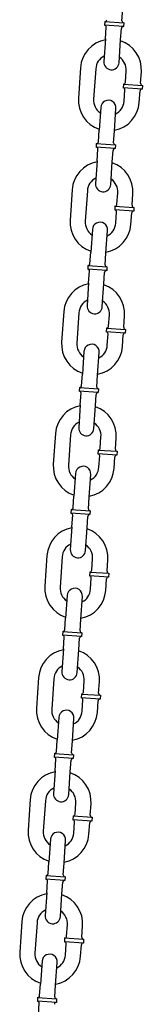
# Model space of a CAD drawing. Extents: x -26 to 730, y -26 to 570.
# Drawn here: x 197 to 199, y 271 to 287 of the extents above; entities that cross this region are included whole.
import ezdxf

# ---------------------------------------------------------------- set-up
doc = ezdxf.new("R2010")
doc.units = 0
doc.header["$LTSCALE"] = 16
doc.header["$MEASUREMENT"] = 0
doc.layers.add('1', color=7, linetype='CONTINUOUS')

msp = doc.modelspace()

# ---------------------------------------------------------------- linework, layer by layer
at = {"layer": '1', "extrusion": (0.0122, 0.999926, 6.12303e-17)}
for p, q in [((198.69285, 286.66146, -16), (198.70574, 286.84852, -16)), ((198.41012, 286.64963, -16), (198.40582, 286.58728, -16)), ((198.71758, 286.56579, -16), (198.40582, 286.58728, -16)), ((198.41012, 286.64963, -16), (198.72188, 286.62814, -16)), ((198.42195, 286.36689, -16), (198.43485, 286.55395, -16)), ((198.67136, 286.3497, -16), (198.68425, 286.53676, -16)), ((198.72188, 286.62814, -16), (198.71758, 286.56579, -16)), ((198.42195, 286.36689, -16), (198.39617, 285.99278, -16)), ((198.64558, 285.97559, -16), (198.67136, 286.3497, -16)), ((198.01346, 285.89386, -16), (197.97908, 285.39505, -16)), ((198.26287, 285.87667, -16), (198.22849, 285.37786, -16)), ((198.74879, 285.65524, -16), (198.76169, 285.84229, -16)), ((198.9982, 285.63805, -16), (199.01109, 285.8251, -16)), ((198.71547, 285.62621, -16), (198.71117, 285.56386, -16)), ((199.02293, 285.54237, -16), (198.71117, 285.56386, -16)), ((198.71547, 285.62621, -16), (199.02723, 285.60472, -16)), ((198.72731, 285.34348, -16), (198.7402, 285.53053, -16)), ((199.02723, 285.60472, -16), (199.02293, 285.54237, -16)), ((198.97671, 285.32629, -16), (198.98961, 285.51334, -16)), ((198.3446, 285.24456, -16), (198.31881, 284.87044, -16)), ((198.56822, 284.85325, -16), (198.59401, 285.22737, -16)), ((198.30592, 284.68339, -16), (198.31881, 284.87044, -16)), ((198.55533, 284.6662, -16), (198.56822, 284.85325, -16)), ((198.2726, 284.65436, -16), (198.2683, 284.59201, -16)), ((198.58006, 284.57052, -16), (198.2683, 284.59201, -16)), ((198.2726, 284.65436, -16), (198.58436, 284.63287, -16)), ((198.28443, 284.37163, -16), (198.29733, 284.55868, -16)), ((198.58436, 284.63287, -16), (198.58006, 284.57052, -16)), ((198.53384, 284.35444, -16), (198.54673, 284.54149, -16)), ((198.28443, 284.37163, -16), (198.25865, 283.99752, -16)), ((198.50806, 283.98033, -16), (198.53384, 284.35444, -16)), ((197.87594, 283.8986, -16), (197.84156, 283.39978, -16)), ((198.12535, 283.88141, -16), (198.09097, 283.38259, -16)), ((198.61127, 283.65997, -16), (198.62417, 283.84703, -16)), ((198.86068, 283.64278, -16), (198.87357, 283.82984, -16)), ((198.57795, 283.63094, -16), (198.57365, 283.56859, -16)), ((198.57795, 283.63094, -16), (198.88971, 283.60946, -16)), ((198.88971, 283.60946, -16), (198.88541, 283.5471, -16)), ((198.88541, 283.5471, -16), (198.57365, 283.56859, -16)), ((198.58979, 283.34821, -16), (198.60268, 283.53527, -16)), ((198.83919, 283.33102, -16), (198.85209, 283.51808, -16)), ((198.20708, 283.24929, -16), (198.18129, 282.87518, -16)), ((198.4307, 282.85799, -16), (198.45649, 283.2321, -16)), ((198.1684, 282.68812, -16), (198.18129, 282.87518, -16)), ((198.41781, 282.67093, -16), (198.4307, 282.85799, -16)), ((198.13508, 282.65909, -16), (198.13078, 282.59674, -16)), ((198.13508, 282.65909, -16), (198.44684, 282.63761, -16)), ((198.44684, 282.63761, -16), (198.44254, 282.57525, -16)), ((198.44254, 282.57525, -16), (198.13078, 282.59674, -16)), ((198.14691, 282.37636, -16), (198.15981, 282.56342, -16)), ((198.39632, 282.35917, -16), (198.40921, 282.54623, -16)), ((198.14691, 282.37636, -16), (198.12113, 282.00225, -16)), ((198.37054, 281.98506, -16), (198.39632, 282.35917, -16)), ((197.73842, 281.90333, -16), (197.70404, 281.40451, -16)), ((197.98783, 281.88614, -16), (197.95345, 281.38732, -16)), ((198.47375, 281.6647, -16), (198.48665, 281.85176, -16)), ((198.72316, 281.64751, -16), (198.73605, 281.83457, -16)), ((198.44043, 281.63568, -16), (198.43613, 281.57332, -16)), ((198.74789, 281.55184, -16), (198.43613, 281.57332, -16)), ((198.44043, 281.63568, -16), (198.75219, 281.61419, -16)), ((198.45227, 281.35294, -16), (198.46516, 281.54, -16)), ((198.70167, 281.33575, -16), (198.71457, 281.52281, -16)), ((198.75219, 281.61419, -16), (198.74789, 281.55184, -16)), ((198.06956, 281.25402, -16), (198.04377, 280.87991, -16)), ((198.29318, 280.86272, -16), (198.31897, 281.23683, -16)), ((198.03088, 280.69286, -16), (198.04377, 280.87991, -16)), ((198.28029, 280.67567, -16), (198.29318, 280.86272, -16)), ((197.99756, 280.66383, -16), (197.99326, 280.60148, -16)), ((198.30502, 280.57999, -16), (197.99326, 280.60148, -16)), ((197.99756, 280.66383, -16), (198.30932, 280.64234, -16)), ((198.00939, 280.38109, -16), (198.02229, 280.56815, -16)), ((198.2588, 280.3639, -16), (198.2717, 280.55096, -16)), ((198.30932, 280.64234, -16), (198.30502, 280.57999, -16)), ((198.00939, 280.38109, -16), (197.98361, 280.00698, -16)), ((198.23302, 279.98979, -16), (198.2588, 280.3639, -16)), ((197.6009, 279.90806, -16), (197.56652, 279.40925, -16)), ((197.85031, 279.89087, -16), (197.81593, 279.39206, -16)), ((198.33623, 279.66944, -16), (198.34913, 279.85649, -16)), ((198.58564, 279.65225, -16), (198.59854, 279.8393, -16)), ((198.30291, 279.64041, -16), (198.29861, 279.57806, -16)), ((198.61037, 279.55657, -16), (198.29861, 279.57806, -16)), ((198.30291, 279.64041, -16), (198.61467, 279.61892, -16)), ((198.61467, 279.61892, -16), (198.61037, 279.55657, -16)), ((198.31475, 279.35768, -16), (198.32764, 279.54473, -16)), ((198.56416, 279.34049, -16), (198.57705, 279.52754, -16)), ((197.93204, 279.25876, -16), (197.90625, 278.88464, -16)), ((198.15566, 278.86745, -16), (198.18145, 279.24157, -16)), ((197.89336, 278.69759, -16), (197.90625, 278.88464, -16)), ((198.14277, 278.6804, -16), (198.15566, 278.86745, -16)), ((197.86004, 278.66856, -16), (197.85574, 278.60621, -16)), ((198.1675, 278.58472, -16), (197.85574, 278.60621, -16)), ((197.86004, 278.66856, -16), (198.1718, 278.64707, -16)), ((198.1718, 278.64707, -16), (198.1675, 278.58472, -16)), ((197.87187, 278.38583, -16), (197.88477, 278.57288, -16)), ((198.12128, 278.36864, -16), (198.13418, 278.55569, -16)), ((197.87187, 278.38583, -16), (197.84609, 278.01172, -16)), ((198.0955, 277.99453, -16), (198.12128, 278.36864, -16)), ((197.46338, 277.9128, -16), (197.429, 277.41398, -16)), ((197.71279, 277.89561, -16), (197.67841, 277.39679, -16)), ((198.19871, 277.67417, -16), (198.21161, 277.86123, -16)), ((198.44812, 277.65698, -16), (198.46102, 277.84404, -16)), ((198.16539, 277.64514, -16), (198.16109, 277.58279, -16)), ((198.16539, 277.64514, -16), (198.47715, 277.62366, -16)), ((198.47285, 277.5613, -16), (198.16109, 277.58279, -16)), ((198.17723, 277.36241, -16), (198.19012, 277.54947, -16)), ((198.42664, 277.34522, -16), (198.43953, 277.53228, -16)), ((198.47715, 277.62366, -16), (198.47285, 277.5613, -16)), ((197.79452, 277.26349, -16), (197.76873, 276.88938, -16)), ((198.01814, 276.87219, -16), (198.04393, 277.2463, -16)), ((197.75584, 276.70232, -16), (197.76873, 276.88938, -16)), ((198.00525, 276.68513, -16), (198.01814, 276.87219, -16)), ((197.72252, 276.67329, -16), (197.71822, 276.61094, -16)), ((197.72252, 276.67329, -16), (198.03428, 276.65181, -16)), ((198.02998, 276.58946, -16), (197.71822, 276.61094, -16)), ((197.73435, 276.39056, -16), (197.74725, 276.57762, -16)), ((197.98376, 276.37337, -16), (197.99666, 276.56043, -16)), ((198.03428, 276.65181, -16), (198.02998, 276.58946, -16)), ((197.73435, 276.39056, -16), (197.70857, 276.01645, -16)), ((197.95798, 275.99926, -16), (197.98376, 276.37337, -16)), ((197.32586, 275.91753, -16), (197.29148, 275.41871, -16)), ((197.57527, 275.90034, -16), (197.54089, 275.40152, -16)), ((198.06119, 275.6789, -16), (198.07409, 275.86596, -16)), ((198.3106, 275.66171, -16), (198.3235, 275.84877, -16)), ((198.02787, 275.64988, -16), (198.02357, 275.58752, -16)), ((198.33533, 275.56604, -16), (198.02357, 275.58752, -16)), ((198.02787, 275.64988, -16), (198.33963, 275.62839, -16)), ((198.03971, 275.36714, -16), (198.0526, 275.5542, -16)), ((198.33963, 275.62839, -16), (198.33533, 275.56604, -16)), ((198.28912, 275.34995, -16), (198.30201, 275.53701, -16)), ((197.657, 275.26822, -16), (197.63121, 274.89411, -16)), ((197.88062, 274.87692, -16), (197.90641, 275.25103, -16)), ((197.61832, 274.70706, -16), (197.63121, 274.89411, -16)), ((197.86773, 274.68987, -16), (197.88062, 274.87692, -16)), ((197.585, 274.67803, -16), (197.5807, 274.61568, -16)), ((197.89246, 274.59419, -16), (197.5807, 274.61568, -16)), ((197.585, 274.67803, -16), (197.89676, 274.65654, -16)), ((197.59684, 274.3953, -16), (197.60973, 274.58235, -16)), ((197.89676, 274.65654, -16), (197.89246, 274.59419, -16)), ((197.84624, 274.37811, -16), (197.85914, 274.56516, -16)), ((197.59684, 274.3953, -16), (197.57105, 274.02118, -16)), ((197.82046, 274.00399, -16), (197.84624, 274.37811, -16)), ((197.18834, 273.92226, -16), (197.15396, 273.42345, -16)), ((197.43775, 273.90507, -16), (197.40337, 273.40626, -16)), ((197.92368, 273.68364, -16), (197.93657, 273.87069, -16)), ((198.17308, 273.66645, -16), (198.18598, 273.8535, -16)), ((197.89035, 273.65461, -16), (197.88605, 273.59226, -16)), ((197.89035, 273.65461, -16), (198.20211, 273.63312, -16)), ((198.20211, 273.63312, -16), (198.19781, 273.57077, -16)), ((198.19781, 273.57077, -16), (197.88605, 273.59226, -16)), ((197.90219, 273.37188, -16), (197.91508, 273.55893, -16)), ((198.1516, 273.35469, -16), (198.16449, 273.54174, -16)), ((197.51948, 273.27296, -16), (197.4937, 272.89885, -16)), ((197.7431, 272.88166, -16), (197.76889, 273.25577, -16)), ((197.4808, 272.71179, -16), (197.4937, 272.89885, -16)), ((197.73021, 272.6946, -16), (197.7431, 272.88166, -16)), ((197.44748, 272.68276, -16), (197.44318, 272.62041, -16)), ((197.44748, 272.68276, -16), (197.75924, 272.66127, -16)), ((197.75924, 272.66127, -16), (197.75494, 272.59892, -16)), ((197.75494, 272.59892, -16), (197.44318, 272.62041, -16)), ((197.45932, 272.40003, -16), (197.47221, 272.58709, -16)), ((197.70872, 272.38284, -16), (197.72162, 272.5699, -16)), ((197.45932, 272.40003, -16), (197.43353, 272.02592, -16)), ((197.68294, 272.00873, -16), (197.70872, 272.38284, -16)), ((197.05082, 271.927, -16), (197.01644, 271.42818, -16)), ((197.30023, 271.90981, -16), (197.26585, 271.41099, -16)), ((197.78616, 271.68837, -16), (197.79905, 271.87543, -16)), ((198.03556, 271.67118, -16), (198.04846, 271.85824, -16)), ((197.75283, 271.65934, -16), (197.74853, 271.59699, -16)), ((198.06029, 271.5755, -16), (197.74853, 271.59699, -16)), ((197.75283, 271.65934, -16), (198.06459, 271.63786, -16)), ((197.76467, 271.37661, -16), (197.77756, 271.56367, -16)), ((198.01408, 271.35942, -16), (198.02697, 271.54648, -16)), ((198.06459, 271.63786, -16), (198.06029, 271.5755, -16)), ((197.38196, 271.27769, -16), (197.35618, 270.90358, -16)), ((197.60558, 270.88639, -16), (197.63137, 271.2605, -16)), ((197.34328, 270.71652, -16), (197.35618, 270.90358, -16)), ((197.59269, 270.69933, -16), (197.60558, 270.88639, -16)), ((197.30996, 270.6875, -16), (197.30566, 270.62514, -16)), ((197.61742, 270.60366, -16), (197.30566, 270.62514, -16)), ((197.30996, 270.6875, -16), (197.62172, 270.66601, -16)), ((197.3218, 270.40476, -16), (197.33469, 270.59182, -16)), ((197.62172, 270.66601, -16), (197.61742, 270.60366, -16))]:
    msp.add_line(p, q, dxfattribs=at)
at = {"layer": '1'}
for centre, radius, start, end in [((198.41226, 286.6808, -16), 0.03125, 266.057238, 356.057238), ((198.72403, 286.65932, -16), 0.03125, 176.057238, 266.057238), ((198.40367, 286.5561, -16), 0.03125, 356.057238, 86.057238), ((198.71543, 286.53461, -16), 0.03125, 86.057238, 176.057238), ((198.51228, 285.85948, -16), 0.5, 100.534751, 176.057238), ((198.51228, 285.85948, -16), 0.5, 356.057238, 71.579726), ((198.51228, 285.85948, -16), 0.25, 116.057238, 176.057238), ((198.51228, 285.85948, -16), 0.25, 356.057238, 56.057238), ((198.52087, 285.98419, -16), 0.125, 176.057238, 356.057238), ((198.70902, 285.53268, -16), 0.03125, 356.057238, 86.057238), ((198.71762, 285.65739, -16), 0.03125, 266.057238, 356.057238), ((199.02078, 285.51119, -16), 0.03125, 86.057238, 176.057238), ((199.02938, 285.6359, -16), 0.03125, 176.057238, 266.057238), ((198.4779, 285.36067, -16), 0.5, 176.057238, 251.579726), ((198.4779, 285.36067, -16), 0.25, 176.057238, 236.057238), ((198.4693, 285.23596, -16), 0.125, 356.057238, 176.057238), ((198.4779, 285.36067, -16), 0.5, 280.534751, 356.057238), ((198.4779, 285.36067, -16), 0.25, 296.057238, 356.057238), ((198.26615, 284.56083, -16), 0.03125, 356.057238, 86.057238), ((198.27475, 284.68554, -16), 0.03125, 266.057238, 356.057238), ((198.57791, 284.53935, -16), 0.03125, 86.057238, 176.057238), ((198.58651, 284.66405, -16), 0.03125, 176.057238, 266.057238), ((198.37476, 283.86422, -16), 0.5, 100.534751, 176.057238), ((198.37476, 283.86422, -16), 0.5, 356.057238, 71.579726), ((198.37476, 283.86422, -16), 0.25, 116.057238, 176.057238), ((198.38335, 283.98892, -16), 0.125, 176.057238, 356.057238), ((198.37476, 283.86422, -16), 0.25, 356.057238, 56.057238), ((198.5801, 283.66212, -16), 0.03125, 266.057238, 356.057238), ((198.89186, 283.64063, -16), 0.03125, 176.057238, 266.057238), ((198.5715, 283.53741, -16), 0.03125, 356.057238, 86.057238), ((198.88326, 283.51593, -16), 0.03125, 86.057238, 176.057238), ((198.34038, 283.3654, -16), 0.5, 176.057238, 251.579726), ((198.34038, 283.3654, -16), 0.25, 176.057238, 236.057238), ((198.33178, 283.2407, -16), 0.125, 356.057238, 176.057238), ((198.34038, 283.3654, -16), 0.5, 280.534751, 356.057238), ((198.34038, 283.3654, -16), 0.25, 296.057238, 356.057238), ((198.13723, 282.69027, -16), 0.03125, 266.057238, 356.057238), ((198.44899, 282.66878, -16), 0.03125, 176.057238, 266.057238), ((198.12863, 282.56557, -16), 0.03125, 356.057238, 86.057238), ((198.44039, 282.54408, -16), 0.03125, 86.057238, 176.057238), ((198.23724, 281.86895, -16), 0.5, 100.534751, 176.057238), ((198.23724, 281.86895, -16), 0.5, 356.057238, 71.579726), ((198.23724, 281.86895, -16), 0.25, 116.057238, 176.057238), ((198.24583, 281.99365, -16), 0.125, 176.057238, 356.057238), ((198.23724, 281.86895, -16), 0.25, 356.057238, 56.057238), ((198.44258, 281.66685, -16), 0.03125, 266.057238, 356.057238), ((198.43398, 281.54215, -16), 0.03125, 356.057238, 86.057238), ((198.74574, 281.52066, -16), 0.03125, 86.057238, 176.057238), ((198.75434, 281.64536, -16), 0.03125, 176.057238, 266.057238), ((198.20286, 281.37013, -16), 0.5, 176.057238, 251.579726), ((198.20286, 281.37013, -16), 0.25, 176.057238, 236.057238), ((198.19426, 281.24543, -16), 0.125, 356.057238, 176.057238), ((198.20286, 281.37013, -16), 0.25, 296.057238, 356.057238), ((198.20286, 281.37013, -16), 0.5, 280.534751, 356.057238), ((197.99111, 280.5703, -16), 0.03125, 356.057238, 86.057238), ((197.99971, 280.695, -16), 0.03125, 266.057238, 356.057238), ((198.30287, 280.54881, -16), 0.03125, 86.057238, 176.057238), ((198.31147, 280.67352, -16), 0.03125, 176.057238, 266.057238), ((198.09972, 279.87368, -16), 0.5, 100.534751, 176.057238), ((198.09972, 279.87368, -16), 0.5, 356.057238, 71.579726), ((198.09972, 279.87368, -16), 0.25, 116.057238, 176.057238), ((198.09972, 279.87368, -16), 0.25, 356.057238, 56.057238), ((198.10831, 279.99839, -16), 0.125, 176.057238, 356.057238), ((198.29646, 279.54688, -16), 0.03125, 356.057238, 86.057238), ((198.30506, 279.67159, -16), 0.03125, 266.057238, 356.057238), ((198.61682, 279.6501, -16), 0.03125, 176.057238, 266.057238), ((198.06534, 279.37487, -16), 0.5, 176.057238, 251.579726), ((198.60822, 279.52539, -16), 0.03125, 86.057238, 176.057238), ((198.06534, 279.37487, -16), 0.25, 176.057238, 236.057238), ((198.05674, 279.25016, -16), 0.125, 356.057238, 176.057238), ((198.06534, 279.37487, -16), 0.5, 280.534751, 356.057238), ((198.06534, 279.37487, -16), 0.25, 296.057238, 356.057238), ((197.85359, 278.57503, -16), 0.03125, 356.057238, 86.057238), ((197.86219, 278.69974, -16), 0.03125, 266.057238, 356.057238), ((198.17395, 278.67825, -16), 0.03125, 176.057238, 266.057238), ((198.16535, 278.55355, -16), 0.03125, 86.057238, 176.057238), ((197.9622, 277.87842, -16), 0.5, 100.534751, 176.057238), ((197.9622, 277.87842, -16), 0.5, 356.057238, 71.579726), ((197.9622, 277.87842, -16), 0.25, 116.057238, 176.057238), ((197.97079, 278.00312, -16), 0.125, 176.057238, 356.057238), ((197.9622, 277.87842, -16), 0.25, 356.057238, 56.057238), ((198.16754, 277.67632, -16), 0.03125, 266.057238, 356.057238), ((198.4793, 277.65483, -16), 0.03125, 176.057238, 266.057238), ((198.15894, 277.55162, -16), 0.03125, 356.057238, 86.057238), ((198.4707, 277.53013, -16), 0.03125, 86.057238, 176.057238), ((197.92782, 277.3796, -16), 0.5, 176.057238, 251.579726), ((197.92782, 277.3796, -16), 0.25, 176.057238, 236.057238), ((197.91922, 277.2549, -16), 0.125, 356.057238, 176.057238), ((197.92782, 277.3796, -16), 0.5, 280.534751, 356.057238), ((197.92782, 277.3796, -16), 0.25, 296.057238, 356.057238), ((197.72467, 276.70447, -16), 0.03125, 266.057238, 356.057238), ((198.03643, 276.68298, -16), 0.03125, 176.057238, 266.057238), ((197.71607, 276.57977, -16), 0.03125, 356.057238, 86.057238), ((198.02783, 276.55828, -16), 0.03125, 86.057238, 176.057238), ((197.82468, 275.88315, -16), 0.5, 100.534751, 176.057238), ((197.82468, 275.88315, -16), 0.5, 356.057238, 71.579726), ((197.82468, 275.88315, -16), 0.25, 116.057238, 176.057238), ((197.82468, 275.88315, -16), 0.25, 356.057238, 56.057238), ((197.83327, 276.00785, -16), 0.125, 176.057238, 356.057238), ((198.02142, 275.55635, -16), 0.03125, 356.057238, 86.057238), ((198.03002, 275.68105, -16), 0.03125, 266.057238, 356.057238), ((198.33318, 275.53486, -16), 0.03125, 86.057238, 176.057238), ((198.34178, 275.65957, -16), 0.03125, 176.057238, 266.057238), ((197.7903, 275.38433, -16), 0.5, 176.057238, 251.579726), ((197.7903, 275.38433, -16), 0.25, 176.057238, 236.057238), ((197.7817, 275.25963, -16), 0.125, 356.057238, 176.057238), ((197.7903, 275.38433, -16), 0.5, 280.534751, 356.057238), ((197.7903, 275.38433, -16), 0.25, 296.057238, 356.057238), ((197.57855, 274.5845, -16), 0.03125, 356.057238, 86.057238), ((197.58715, 274.7092, -16), 0.03125, 266.057238, 356.057238), ((197.89031, 274.56301, -16), 0.03125, 86.057238, 176.057238), ((197.89891, 274.68772, -16), 0.03125, 176.057238, 266.057238), ((197.68716, 273.88788, -16), 0.5, 100.534751, 176.057238), ((197.68716, 273.88788, -16), 0.5, 356.057238, 71.579726), ((197.68716, 273.88788, -16), 0.25, 116.057238, 176.057238), ((197.68716, 273.88788, -16), 0.25, 356.057238, 56.057238), ((197.69575, 274.01259, -16), 0.125, 176.057238, 356.057238), ((197.8925, 273.68579, -16), 0.03125, 266.057238, 356.057238), ((198.20426, 273.6643, -16), 0.03125, 176.057238, 266.057238), ((197.8839, 273.56108, -16), 0.03125, 356.057238, 86.057238), ((198.19566, 273.53959, -16), 0.03125, 86.057238, 176.057238), ((197.65278, 273.38907, -16), 0.5, 176.057238, 251.579726), ((197.65278, 273.38907, -16), 0.25, 176.057238, 236.057238), ((197.64418, 273.26436, -16), 0.125, 356.057238, 176.057238), ((197.65278, 273.38907, -16), 0.5, 280.534751, 356.057238), ((197.65278, 273.38907, -16), 0.25, 296.057238, 356.057238), ((197.44963, 272.71394, -16), 0.03125, 266.057238, 356.057238), ((197.76139, 272.69245, -16), 0.03125, 176.057238, 266.057238), ((197.44103, 272.58923, -16), 0.03125, 356.057238, 86.057238), ((197.75279, 272.56775, -16), 0.03125, 86.057238, 176.057238), ((197.54964, 271.89262, -16), 0.5, 100.534751, 176.057238), ((197.54964, 271.89262, -16), 0.5, 356.057238, 71.579726), ((197.54964, 271.89262, -16), 0.25, 116.057238, 176.057238), ((197.55823, 272.01732, -16), 0.125, 176.057238, 356.057238), ((197.54964, 271.89262, -16), 0.25, 356.057238, 56.057238), ((197.75498, 271.69052, -16), 0.03125, 266.057238, 356.057238), ((197.74638, 271.56582, -16), 0.03125, 356.057238, 86.057238), ((198.05814, 271.54433, -16), 0.03125, 86.057238, 176.057238), ((198.06674, 271.66903, -16), 0.03125, 176.057238, 266.057238), ((197.51526, 271.3938, -16), 0.5, 176.057238, 251.579726), ((197.51526, 271.3938, -16), 0.25, 176.057238, 236.057238), ((197.50666, 271.2691, -16), 0.125, 356.057238, 176.057238), ((197.51526, 271.3938, -16), 0.5, 280.534751, 356.057238), ((197.51526, 271.3938, -16), 0.25, 296.057238, 356.057238), ((197.31211, 270.71867, -16), 0.03125, 266.057238, 356.057238), ((197.30351, 270.59397, -16), 0.03125, 356.057238, 86.057238), ((197.61527, 270.57248, -16), 0.03125, 86.057238, 176.057238), ((197.62387, 270.69718, -16), 0.03125, 176.057238, 266.057238)]:
    msp.add_arc(centre, radius, start, end, dxfattribs=at)

doc.saveas('drawing.dxf')
